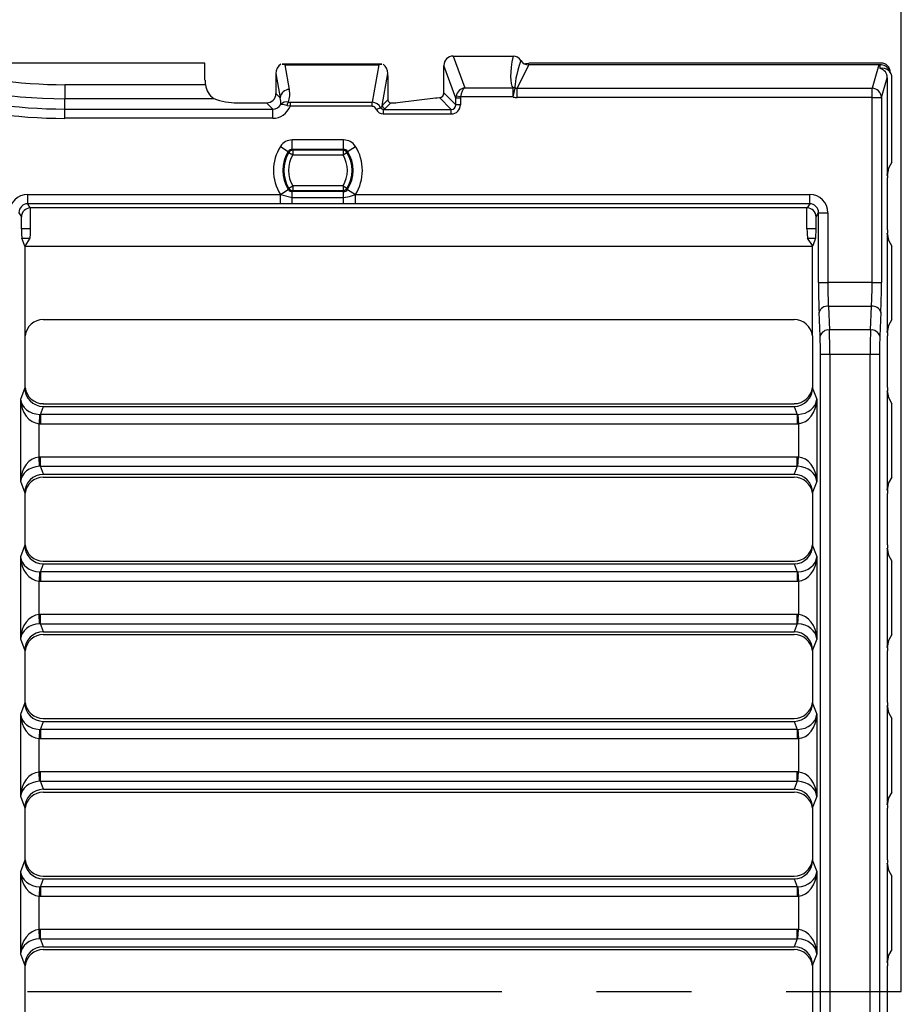
# Model space of a CAD drawing. Units: millimetres. Extents: x 28 to 1652, y 28 to 1160.
# Drawn here: x 612 to 706, y 869 to 974 of the extents above; entities that cross this region are included whole.
import ezdxf

# ---------------------------------------------------------------- set-up
doc = ezdxf.new("R2010")
doc.units = ezdxf.units.MM
doc.header["$LTSCALE"] = 4
doc.linetypes.add('CENTERX2', pattern=[20.32, 12.7, -2.54, 2.54, -2.54])
doc.layers.add('HAURATON_CENTERLINE', color=60, linetype='CENTERX2')
doc.layers.add('HAURATON_DIMENSIONING', color=1, linetype='Continuous')
doc.layers.add('HAURATON_PRODUCT_CONTOUR', color=7, linetype='Continuous', lineweight=25)
doc.styles.add('SLDTEXTSTYLE2', font='ARIAL.TTF', dxfattribs={"width": 0.948})
doc.dimstyles.new('SLDDIMSTYLE0', dxfattribs={"dimtxt": 14, "dimasz": 14, "dimexe": 0, "dimexo": 0.0625, "dimgap": 3.5, "dimtad": 1, "dimdec": 0, "dimrnd": 1e-09, "dimzin": 12, "dimdsep": 46, "dimtxsty": 'SLDTEXTSTYLE2', "dimsah": 1, "dimcen": 0.09, "dimadec": 0, "dimazin": 3, "dimtfac": 1, "dimtdec": 0, "dimtofl": 0, "dimtmove": 0, "dimatfit": 3, "dimfxl": 1, "dimfrac": 2, "dimtolj": 1, "dimtzin": 12, "dimarcsym": 0})

# ---------------------------------------------------------------- blocks, each defined once
blk = doc.blocks.new('_D_2')
at = {"layer": 'HAURATON_DIMENSIONING'}
for p, q in [((440.34, 1043.88), (472.42, 1043.88)), ((472.42, 1015.98), (440.34, 1015.98)), ((206.38, 870.09), (206.38, 1014.4)), ((706.38, 870.09), (706.38, 1014.4)), ((206.38, 1010.4), (706.38, 1010.4))]:
    blk.add_line(p, q, dxfattribs=at)
for centre, start, end in [((440.34, 1029.93), 90, 270), ((472.42, 1029.93), 270, 90)]:
    blk.add_arc(centre, 13.95, start, end, dxfattribs=at)
for points in [[(206.38, 1010.4), (220.38, 1008.25), (220.38, 1012.55)], [(706.38, 1010.4), (692.38, 1012.55), (692.38, 1008.25)]]:
    blk.add_solid(points, dxfattribs=at)
at = {"layer": 'HAURATON_DIMENSIONING', "insert": (440.34, 1037.24), "char_height": 14, "attachment_point": 1, "style": 'SLDTEXTSTYLE2'}
blk.add_mtext('500', dxfattribs=at)

msp = doc.modelspace()

# ---------------------------------------------------------------- linework, layer by layer
at = {"layer": 'HAURATON_CENTERLINE'}
msp.add_line((206.38, 870.09), (706.38, 870.09), dxfattribs=at)
at = {"layer": 'HAURATON_PRODUCT_CONTOUR'}
for p, q in [((658.36, 970.34), (664.79, 970.34)), ((658.36, 970.34), (659.61, 966.93)), ((631.78, 969.59), (280.98, 969.59)), ((631.78, 967.76), (631.78, 969.59)), ((650.73, 969.48), (640.04, 969.48)), ((640.83, 966.77), (640.37, 969.42)), ((640.37, 969.42), (650.39, 969.42)), ((650.39, 969.42), (649.7, 965.4)), ((657.38, 966.4), (657.38, 969.34)), ((658.65, 965.85), (657.38, 969.34)), ((665.23, 966.89), (666.46, 969.38)), ((703.99, 969.39), (666.41, 969.39)), ((666.46, 969.38), (666.47, 969.39)), ((704.22, 969.59), (666.47, 969.59)), ((703.99, 969.39), (703.25, 966.89)), ((705.27, 968.47), (705.1, 968.82)), ((639.38, 968.24), (639.38, 966.33)), ((639.39, 968.49), (639.83, 965.88)), ((650.78, 965.04), (651.38, 968.49)), ((651.38, 968.24), (651.38, 965.64)), ((704.25, 965.91), (704.88, 968.03)), ((704.88, 968.03), (704.88, 957.55)), ((705.38, 958.96), (705.38, 968.01)), ((616.78, 967.28), (616.78, 965.79)), ((631.82, 967.28), (616.78, 967.28)), ((659.61, 966.93), (664.79, 966.93)), ((664.79, 965.96), (664.79, 966.93)), ((664.79, 965.96), (665.01, 966.92)), ((665.23, 965.91), (665.23, 966.89)), ((665.23, 966.89), (703.25, 966.89)), ((703.25, 965.91), (703.25, 966.89)), ((616.78, 964.67), (616.78, 965.79)), ((616.78, 965.79), (632.73, 965.79)), ((639.83, 965.88), (639.38, 966.33)), ((650.78, 965.04), (651.38, 965.64)), ((651.38, 965.64), (651.38, 965.64)), ((652.39, 965.37), (656.47, 965.87)), ((656.89, 965.9), (658.15, 964.63)), ((658.65, 965.13), (657.38, 966.4)), ((657.38, 966.4), (657.38, 966.4)), ((658.65, 965.13), (658.65, 965.85)), ((659.15, 965.85), (658.65, 965.85)), ((659.16, 965.96), (658.68, 966.06)), ((659.15, 965.85), (659.15, 965.13)), ((664.79, 965.96), (659.16, 965.96)), ((703.25, 965.91), (665.23, 965.91)), ((703.25, 946.09), (703.25, 965.91)), ((703.25, 965.91), (704.25, 965.91)), ((704.25, 965.91), (704.25, 946.09)), ((616.78, 963.68), (616.78, 964.67)), ((616.78, 964.67), (639.05, 964.67)), ((635.22, 965.34), (638.38, 965.34)), ((638.38, 965.34), (639.05, 964.67)), ((639.05, 963.68), (639.05, 964.67)), ((640.91, 965.4), (640.91, 964.96)), ((640.91, 965.4), (649.7, 965.4)), ((649.7, 964.96), (640.91, 964.96)), ((649.7, 964.96), (649.7, 965.4)), ((650.14, 964.64), (650.59, 964.81)), ((650.89, 964.13), (650.89, 964.63)), ((650.89, 964.63), (658.15, 964.63)), ((651.68, 965.34), (651.08, 964.74)), ((651.68, 965.34), (651.68, 965.34)), ((658.15, 964.13), (658.15, 964.63)), ((659.15, 965.13), (658.65, 965.13)), ((639.05, 963.68), (616.78, 963.68)), ((658.15, 964.13), (650.89, 964.13)), ((639.87, 960.67), (640.71, 960.13)), ((641.13, 960.36), (641.13, 961.36)), ((646.63, 961.36), (641.13, 961.36)), ((641.13, 960.36), (646.63, 960.36)), ((646.63, 960.36), (646.63, 961.36)), ((647.05, 960.13), (647.89, 960.67)), ((640.77, 960.02), (641.19, 959.75)), ((641.19, 960.25), (641.19, 959.75)), ((646.57, 960.25), (641.19, 960.25)), ((641.19, 959.75), (646.57, 959.75)), ((646.57, 960.25), (646.57, 959.75)), ((646.57, 959.75), (646.99, 960.02)), ((704.88, 957.55), (704.88, 957.56)), ((704.88, 957.28), (704.88, 951.71)), ((704.96, 958.15), (704.95, 958.11)), ((640.77, 956.17), (641.19, 956.43)), ((641.19, 956.43), (641.19, 955.93)), ((646.57, 956.43), (641.19, 956.43)), ((646.57, 956.43), (646.57, 955.93)), ((646.57, 956.43), (646.99, 956.17)), ((612.79, 955.51), (639.88, 955.51)), ((612.79, 954.51), (612.79, 955.51)), ((639.87, 955.52), (640.71, 956.06)), ((639.87, 955.52), (639.88, 955.51)), ((639.88, 955.51), (641.13, 955.17)), ((639.88, 954.51), (639.88, 955.51)), ((646.63, 955.83), (641.13, 955.83)), ((641.13, 955.17), (641.13, 955.83)), ((641.13, 955.17), (646.63, 955.17)), ((641.13, 954.52), (641.13, 955.17)), ((641.19, 955.93), (646.57, 955.93)), ((646.63, 955.17), (646.63, 955.83)), ((646.63, 954.52), (646.63, 955.17)), ((647.05, 956.06), (647.89, 955.52)), ((647.89, 955.51), (647.89, 955.52)), ((647.89, 954.51), (647.89, 955.51)), ((647.89, 955.51), (696.57, 955.51)), ((696.57, 954.51), (696.57, 955.51)), ((639.88, 954.51), (612.79, 954.51)), ((613.06, 954.07), (612.79, 954.51)), ((613.09, 954.07), (613.06, 954.07)), ((696.27, 954.07), (613.09, 954.07)), ((613.09, 951.83), (613.09, 954.07)), ((641.13, 954.52), (639.88, 954.51)), ((646.63, 954.52), (641.13, 954.52)), ((696.57, 954.51), (647.89, 954.51)), ((696.3, 954.07), (696.27, 954.07)), ((696.27, 951.83), (696.27, 954.07)), ((696.57, 954.51), (696.3, 954.07)), ((611.85, 953.56), (612.11, 953.12)), ((612.11, 951.83), (612.11, 953.12)), ((697.25, 953.12), (697.51, 953.56)), ((697.25, 951.83), (697.25, 953.12)), ((697.51, 946.09), (697.51, 953.56)), ((697.51, 953.56), (698.51, 953.56)), ((698.51, 953.56), (698.51, 946.09)), ((613.09, 951.83), (612.11, 951.83)), ((612.48, 949.97), (612.16, 950.84)), ((612.16, 950.84), (613.02, 950.84)), ((613.02, 950.84), (612.48, 949.97)), ((697.25, 951.83), (696.27, 951.83)), ((696.85, 950.03), (696.34, 950.84)), ((696.34, 950.84), (697.2, 950.84)), ((697.2, 950.84), (696.89, 949.99)), ((704.88, 951.36), (704.88, 940.71)), ((612.48, 949.97), (612.48, 940.36)), ((612.48, 949.97), (696.88, 949.97)), ((696.89, 949.99), (696.85, 950.03)), ((696.89, 949.99), (696.88, 949.97)), ((696.88, 940.36), (696.88, 949.97)), ((705.38, 942.1), (705.38, 949.97)), ((697.51, 946.09), (698.51, 946.09)), ((703.25, 946.09), (698.51, 946.09)), ((703.25, 946.09), (704.25, 946.09)), ((698.57, 943.52), (698.68, 940.99)), ((703.19, 943.52), (698.57, 943.52)), ((703.08, 940.99), (703.19, 943.52)), ((697.69, 940.34), (697.57, 942.88)), ((704.19, 942.88), (704.08, 940.34)), ((614.46, 942.1), (694.9, 942.1)), ((612.48, 940.36), (612.48, 934.83)), ((612.48, 940.36), (612.5, 940.36)), ((696.88, 940.36), (696.86, 940.36)), ((696.88, 940.36), (696.88, 934.83)), ((703.08, 940.99), (698.68, 940.99)), ((704.88, 940.71), (704.88, 940.72)), ((704.88, 940.36), (704.88, 934.83)), ((697.72, 938.41), (698.72, 938.41)), ((697.72, 801.77), (697.72, 938.41)), ((698.72, 938.41), (698.72, 801.77)), ((698.72, 938.41), (703.04, 938.41)), ((703.04, 938.41), (704.04, 938.41)), ((703.04, 801.77), (703.04, 938.41)), ((704.04, 938.41), (704.04, 801.77)), ((612.48, 934.8), (612.01, 933.55)), ((612.48, 934.83), (612.48, 934.8)), ((612.48, 934.83), (612.5, 934.83)), ((696.88, 934.83), (696.86, 934.83)), ((696.88, 934.83), (696.88, 934.8)), ((697.35, 933.55), (696.88, 934.8)), ((704.88, 934.48), (704.88, 923.83)), ((612.01, 933.55), (612.01, 924.77)), ((614.46, 933.09), (694.9, 933.09)), ((697.35, 924.77), (697.35, 933.55)), ((705.38, 925.22), (705.38, 933.09)), ((614.06, 931.93), (614.01, 930.94)), ((614.15, 931.93), (614.47, 932.79)), ((614.15, 931.93), (614.15, 930.94)), ((695.21, 931.93), (614.15, 931.93)), ((614.47, 932.79), (694.89, 932.79)), ((694.89, 932.79), (695.21, 931.93)), ((695.21, 931.93), (695.21, 930.94)), ((695.3, 931.93), (695.35, 930.94)), ((614.01, 927.37), (614.01, 930.94)), ((614.15, 930.94), (695.21, 930.94)), ((695.35, 930.94), (695.35, 927.37)), ((614.06, 926.38), (614.01, 927.37)), ((614.15, 926.38), (614.15, 927.37)), ((695.21, 927.37), (614.15, 927.37)), ((695.21, 926.38), (695.21, 927.37)), ((695.3, 926.38), (695.35, 927.37)), ((614.47, 925.52), (614.15, 926.38)), ((614.15, 926.38), (695.21, 926.38)), ((614.47, 925.52), (694.89, 925.52)), ((695.21, 926.38), (694.89, 925.52)), ((612.01, 924.77), (612.48, 923.52)), ((614.46, 925.22), (694.9, 925.22)), ((696.88, 923.52), (697.35, 924.77)), ((612.48, 923.52), (612.48, 923.48)), ((612.48, 923.48), (612.48, 917.96)), ((612.48, 923.48), (612.5, 923.48)), ((696.88, 923.48), (696.86, 923.48)), ((696.88, 923.52), (696.88, 923.48)), ((696.88, 923.48), (696.88, 917.96)), ((704.88, 923.83), (704.88, 923.84)), ((704.88, 923.48), (704.88, 917.96)), ((612.48, 917.92), (612.01, 916.67)), ((612.48, 917.96), (612.48, 917.92)), ((612.48, 917.96), (612.5, 917.96)), ((696.88, 917.96), (696.86, 917.96)), ((696.88, 917.96), (696.88, 917.92)), ((697.35, 916.67), (696.88, 917.92)), ((704.88, 917.61), (704.88, 906.95)), ((612.01, 916.67), (612.01, 907.89)), ((614.46, 916.22), (694.9, 916.22)), ((697.35, 907.89), (697.35, 916.67)), ((705.38, 908.34), (705.38, 916.22)), ((614.06, 915.06), (614.01, 914.07)), ((614.15, 915.05), (614.47, 915.92)), ((614.15, 915.05), (614.15, 914.06)), ((695.21, 915.05), (614.15, 915.05)), ((614.47, 915.92), (694.89, 915.92)), ((694.89, 915.92), (695.21, 915.05)), ((695.21, 915.05), (695.21, 914.06)), ((695.3, 915.06), (695.35, 914.07)), ((614.01, 910.49), (614.01, 914.07)), ((614.15, 914.06), (695.21, 914.06)), ((695.35, 914.07), (695.35, 910.49)), ((614.06, 909.5), (614.01, 910.49)), ((614.15, 909.5), (614.15, 910.5)), ((695.21, 910.5), (614.15, 910.5)), ((695.21, 909.5), (695.21, 910.5)), ((695.3, 909.5), (695.35, 910.49)), ((614.47, 908.64), (614.15, 909.5)), ((614.15, 909.5), (695.21, 909.5)), ((614.47, 908.64), (694.89, 908.64)), ((695.21, 909.5), (694.89, 908.64)), ((612.01, 907.89), (612.48, 906.64)), ((614.46, 908.34), (694.9, 908.34)), ((696.88, 906.64), (697.35, 907.89)), ((612.48, 906.64), (612.48, 906.6)), ((612.48, 906.6), (612.48, 901.08)), ((612.48, 906.6), (612.5, 906.6)), ((696.88, 906.6), (696.86, 906.6)), ((696.88, 906.64), (696.88, 906.6)), ((696.88, 906.6), (696.88, 901.08)), ((704.88, 906.95), (704.88, 906.96)), ((704.88, 906.6), (704.88, 901.08)), ((612.48, 901.04), (612.01, 899.79)), ((612.48, 901.08), (612.48, 901.04)), ((612.48, 901.08), (612.5, 901.08)), ((696.88, 901.08), (696.86, 901.08)), ((696.88, 901.08), (696.88, 901.04)), ((697.35, 899.79), (696.88, 901.04)), ((704.88, 900.73), (704.88, 890.08)), ((612.01, 899.79), (612.01, 891.01)), ((614.46, 899.34), (694.9, 899.34)), ((697.35, 891.01), (697.35, 899.79)), ((705.38, 891.46), (705.38, 899.34)), ((614.06, 898.18), (614.01, 897.19)), ((614.15, 898.18), (614.47, 899.04)), ((614.15, 898.18), (614.15, 897.19)), ((695.21, 898.18), (614.15, 898.18)), ((614.47, 899.04), (694.89, 899.04)), ((694.89, 899.04), (695.21, 898.18)), ((695.21, 898.18), (695.21, 897.19)), ((695.3, 898.18), (695.35, 897.19)), ((614.01, 893.61), (614.01, 897.19)), ((614.15, 897.19), (695.21, 897.19)), ((695.35, 897.19), (695.35, 893.61)), ((614.06, 892.63), (614.01, 893.61)), ((614.15, 892.63), (614.15, 893.62)), ((695.21, 893.62), (614.15, 893.62)), ((695.21, 892.63), (695.21, 893.62)), ((695.3, 892.63), (695.35, 893.61)), ((614.47, 891.76), (614.15, 892.63)), ((614.15, 892.63), (695.21, 892.63)), ((614.47, 891.76), (694.89, 891.76)), ((695.21, 892.63), (694.89, 891.76)), ((612.01, 891.01), (612.48, 889.76)), ((614.46, 891.46), (694.9, 891.46)), ((696.88, 889.76), (697.35, 891.01)), ((612.48, 889.76), (612.48, 889.73)), ((612.48, 889.73), (612.48, 884.2)), ((612.48, 889.73), (612.5, 889.73)), ((696.88, 889.73), (696.86, 889.73)), ((696.88, 889.76), (696.88, 889.73)), ((696.88, 889.73), (696.88, 884.2)), ((704.88, 890.08), (704.88, 890.09)), ((704.88, 889.73), (704.88, 884.2)), ((612.48, 884.17), (612.01, 882.92)), ((612.48, 884.2), (612.48, 884.17)), ((612.48, 884.2), (612.5, 884.2)), ((696.88, 884.2), (696.86, 884.2)), ((696.88, 884.2), (696.88, 884.17)), ((697.35, 882.92), (696.88, 884.17)), ((704.88, 883.85), (704.88, 873.2)), ((612.01, 882.92), (612.01, 874.13)), ((614.46, 882.46), (694.9, 882.46)), ((697.35, 874.13), (697.35, 882.92)), ((705.38, 874.59), (705.38, 882.46)), ((614.06, 881.3), (614.01, 880.31)), ((614.15, 881.3), (614.47, 882.16)), ((614.15, 881.3), (614.15, 880.31)), ((695.21, 881.3), (614.15, 881.3)), ((614.47, 882.16), (694.89, 882.16)), ((694.89, 882.16), (695.21, 881.3)), ((695.21, 881.3), (695.21, 880.31)), ((695.3, 881.3), (695.35, 880.31)), ((614.01, 876.74), (614.01, 880.31)), ((614.15, 880.31), (695.21, 880.31)), ((695.35, 880.31), (695.35, 876.74)), ((614.06, 875.75), (614.01, 876.74)), ((695.21, 876.74), (614.15, 876.74)), ((614.15, 875.75), (614.15, 876.74)), ((695.21, 875.75), (695.21, 876.74)), ((695.3, 875.75), (695.35, 876.74)), ((614.47, 874.89), (614.15, 875.75)), ((614.15, 875.75), (695.21, 875.75)), ((614.47, 874.89), (694.89, 874.89)), ((695.21, 875.75), (694.89, 874.89)), ((612.01, 874.13), (612.48, 872.88)), ((614.46, 874.59), (694.9, 874.59)), ((696.88, 872.88), (697.35, 874.13)), ((612.48, 872.88), (612.48, 872.85)), ((612.48, 872.85), (612.48, 867.34)), ((612.48, 872.85), (612.5, 872.85)), ((696.88, 872.85), (696.86, 872.85)), ((696.88, 872.88), (696.88, 872.85)), ((696.88, 872.85), (696.88, 867.34)), ((704.88, 873.2), (704.88, 873.21)), ((704.88, 872.85), (704.88, 867.34))]:
    msp.add_line(p, q, dxfattribs=at)
at = {"layer": 'HAURATON_PRODUCT_CONTOUR', "flags": 128}
for points in [[(666.07, 969.5), (666.17, 969.55), (666.47, 969.59)], [(656.47, 965.87), (656.64, 965.88), (656.89, 965.9)], [(656.92, 965.9), (656.9, 965.9), (656.89, 965.9)], [(640.55, 965.04), (640.27, 965.12), (640.06, 965.16), (639.92, 965.16), (639.92, 965.16), (639.91, 965.16), (639.91, 965.16), (639.91, 965.16), (639.91, 965.16), (639.91, 965.16)], [(640.91, 964.96), (640.62, 965.02), (640.55, 965.04)], [(640.72, 965.42), (640.76, 965.41), (640.91, 965.4)], [(641.19, 960.25), (641.14, 960.35), (641.13, 960.36)], [(646.63, 960.36), (646.58, 960.28), (646.57, 960.25)], [(640.71, 960.13), (640.71, 960.13), (640.77, 960.02)], [(646.99, 960.02), (647, 960.03), (647.05, 960.13)], [(705.38, 958.96), (705.02, 958.34), (704.88, 957.55)], [(704.88, 957.56), (704.95, 958.12), (704.97, 958.18)], [(640.77, 956.17), (640.76, 956.15), (640.71, 956.06)], [(647.05, 956.06), (647.05, 956.06), (646.99, 956.17)], [(641.13, 955.83), (641.18, 955.91), (641.19, 955.93)], [(646.57, 955.93), (646.62, 955.84), (646.63, 955.83)], [(646.63, 955.17), (647.27, 955.28), (647.89, 955.51)], [(647.89, 954.51), (646.89, 954.52), (646.63, 954.52)], [(704.88, 951.36), (705.01, 950.61), (705.38, 949.97)], [(704.98, 950.71), (704.89, 951.23), (704.88, 951.35)], [(705.38, 942.1), (705.02, 941.48), (704.88, 940.71)], [(704.88, 940.72), (704.95, 941.28), (704.97, 941.35)], [(704.88, 934.48), (705.01, 933.74), (705.38, 933.09)], [(704.98, 933.84), (704.89, 934.35), (704.88, 934.47)], [(705.38, 925.22), (705.02, 924.6), (704.88, 923.83)], [(704.88, 923.84), (704.95, 924.4), (704.97, 924.48)], [(704.88, 917.61), (705.01, 916.86), (705.38, 916.22)], [(704.98, 916.96), (704.89, 917.48), (704.88, 917.6)], [(705.38, 908.34), (705.02, 907.72), (704.88, 906.95)], [(704.88, 906.96), (704.95, 907.52), (704.97, 907.6)], [(704.88, 900.73), (705.01, 899.98), (705.38, 899.34)], [(704.98, 900.08), (704.89, 900.6), (704.88, 900.72)], [(705.38, 891.46), (705.02, 890.84), (704.88, 890.08)], [(704.88, 890.09), (704.95, 890.64), (704.97, 890.72)], [(704.88, 883.85), (705.01, 883.1), (705.38, 882.46)], [(704.98, 883.2), (704.89, 883.72), (704.88, 883.84)], [(705.38, 874.59), (705.02, 873.97), (704.88, 873.2)], [(704.88, 873.21), (704.95, 873.77), (704.97, 873.84)]]:
    msp.add_lwpolyline(points, dxfattribs=at)
at = {"layer": 'HAURATON_PRODUCT_CONTOUR'}
for centre, radius, start, end in [((664.78, 969.36), 0.984, 30.9933, 89.8034), ((616.78, 1019.59), 53.81, 249.6265, 270), ((616.78, 1019.59), 52.31, 253.6592, 270), ((640.56, 968.5), 1.17, 123.828, 180.3776), ((640.11, 968.57), 0.891, 72.528, 94.5786), ((650.66, 968.57), 0.891, 85.4214, 107.472), ((650.2, 968.49), 1.18, 359.7124, 56.082), ((616.78, 1019.59), 54.92, 253.5937, 270), ((633.93, 967.54), 2.12, 187.0038, 235.6494), ((640.82, 965.78), 0.995, 89.5985, 174.021), ((664.83, 965.95), 0.983, 79.5354, 92.467), ((703.25, 965.89), 1, 1.0096, 89.7889), ((616.78, 1019.59), 55.92, 253.7556, 270), ((651.68, 965.64), 0.299, 180.0215, 270.1523), ((656.88, 966.4), 0.501, 273.7505, 0.1719), ((656.95, 966.37), 0.428, 312.1568, 3.288), ((640.51, 964.68), 0.765, 74.0942, 141.8169), ((641.37, 964.9), 0.836, 141.3298, 169.8508), ((650.88, 964.94), 0.801, 201.9156, 270.6508), ((650.87, 964.94), 0.306, 203.9423, 274.4156), ((651.09, 965.04), 0.302, 180.5081, 269.4919), ((651.68, 972.39), 7.06, 270.0251, 275.7796), ((643.88, 958.09), 4.77, 147.2614, 212.7386), ((641.13, 959.86), 1.5, 89.9977, 147.2637), ((641.13, 959.86), 0.498, 89.9121, 147.3492), ((646.63, 959.86), 1.5, 32.7363, 90.0023), ((646.63, 959.86), 0.498, 32.6508, 90.0879), ((643.88, 958.09), 4.77, 327.2614, 32.7386), ((643.88, 958.09), 3.77, 147.2614, 212.7386), ((643.88, 958.09), 3.66, 148.3103, 211.6897), ((643.88, 958.09), 3.16, 148.3103, 211.6897), ((641.19, 959.75), 0.5, 90.0413, 148.2691), ((646.57, 959.75), 0.5, 31.7309, 89.9587), ((643.88, 958.09), 3.16, 328.3103, 31.6897), ((643.88, 958.09), 3.66, 328.3103, 31.6897), ((643.88, 958.09), 3.77, 327.2614, 32.7386), ((641.19, 956.43), 0.5, 211.7309, 269.9587), ((646.57, 956.43), 0.5, 270.0413, 328.2691), ((641.13, 956.32), 0.498, 212.6508, 270.0879), ((646.63, 956.32), 0.498, 269.9121, 327.3492), ((698.46, 942.6), 0.93, 83.0815, 162.4548), ((703.3, 942.6), 0.93, 17.5452, 96.9185), ((698.57, 940.06), 0.93, 83.0815, 162.4548), ((703.19, 940.06), 0.93, 17.5452, 96.9185)]:
    msp.add_arc(centre, radius, start, end, dxfattribs=at)
for centre, major_axis, ratio, start_param, end_param in [((658.38, 969.31), (-0.354, 0.97), 0.968927, 5.943419, 7.493889), ((667.99, 974.41), (3, 7.64), 0.228627, 2.219333, 3.007412), ((667.99, 973.44), (2.88, 6.68), 0.12706, 2.189471, 2.974997), ((666.48, 970.41), (-0.453, -0.913), 0.981173, 5.727099, 6.736243), ((703.98, 968.38), (-0.29, -0.975), 0.983499, 3.329286, 3.425984), ((704.2, 968.38), (0.453, -0.913), 0.981173, 1.570796, 2.785233), ((704.07, 968.65), (-0.23, 2.71), 0.033249, 4.842476, 4.984416), ((704.38, 968.02), (0.453, -0.913), 0.981173, 1.102604, 2.927173), ((703.88, 968.02), (-0.29, -0.975), 0.983499, 1.864276, 3.187347), ((704.2, 968.58), (0.453, 0.913), 0.981173, 5.180581, 6.736243), ((634.79, 967.78), (-1.88, -2.36), 0.993786, 5.389725, 5.550319), ((639.88, 974.09), (0.49, 6.02), 0.01974, 2.768076, 2.90238), ((650.88, 974.09), (-0.49, 6.02), 0.01974, 3.380805, 3.515109), ((638.82, 966.79), (-1.1, 2.27), 0.762663, 3.758138, 4.35166), ((659.61, 965.96), (0.659, 0.792), 0.876424, 0.759265, 2.094686), ((659.61, 965.96), (0.133, 0.998), 0.440317, 0.294012, 1.629433), ((665.26, 967.94), (0.47, 0.947), 0.945891, 3.371032, 3.59465), ((634.04, 966.84), (3.22, -0.67), 0.41847, 4.38214, 5.174896), ((638.38, 966.34), (0.712, -0.712), 0.992433, 5.501585, 7.064785), ((638.82, 965.9), (-0.73, 1.36), 0.60722, 3.850768, 4.384843), ((659.65, 965.84), (-0.343, 0.94), 0.999502, 0.995655, 1.210704), ((659.65, 965.84), (-0.177, 0.485), 0.968927, 0.995655, 1.210704), ((665.26, 967.94), (-0.91, -1.83), 0.981173, 0.22944, 0.453057), ((639.03, 965.68), (0.723, -0.723), 0.977691, 5.501585, 6.530711), ((639.03, 965.68), (-1.42, 1.42), 0.992433, 2.359993, 3.559356), ((649.68, 964.39), (0.17, 0.992), 0.993028, 5.310818, 6.434547), ((649.68, 964.39), (-0.095, -0.555), 0.888312, 2.169225, 3.292955), ((649.79, 965.05), (1.03, 0.2), 0.516684, 5.489911, 5.897399), ((649.79, 964.75), (1.33, 0.06), 0.223244, 5.679558, 6.043462), ((658.15, 965.14), (0.712, -0.712), 0.992433, 5.501585, 7.064785), ((658.15, 965.14), (0.362, -0.362), 0.977691, 5.501585, 7.064785), ((704.99, 957.28), (0, 2), 0.052408, 1.430125, 1.570796), ((612.8, 953.55), (1.01, -1.68), 0.99484, 2.604169, 4.170404), ((696.56, 953.55), (-1.01, -1.68), 0.99484, 2.112781, 3.679016), ((612.8, 953.55), (-0.496, 0.828), 0.984176, 5.745762, 7.311997), ((613.07, 953.11), (0.491, -0.819), 0.99484, 2.604169, 4.170404), ((696.3, 953.11), (-0.491, -0.819), 0.99484, 2.112781, 3.679016), ((696.56, 953.55), (0.496, 0.828), 0.984176, 5.254374, 6.820609), ((612.17, 951.83), (0, 1), 0.052408, 1.570796, 3.001966), ((613.01, 951.83), (0, 1), 0.087489, 3.281219, 4.712389), ((696.36, 951.83), (0, 1), 0.087489, 1.570796, 3.001966), ((697.2, 951.83), (0, 1), 0.052408, 3.281219, 4.712389), ((704.99, 951.71), (0, 2), 0.052408, 1.570796, 1.751629), ((697.77, 946.09), (0, 5), 0.052408, 1.570796, 2.268928), ((698.77, 946.09), (0, 4), 0.06551, 1.570796, 2.268928), ((702.99, 946.09), (0, 4), 0.06551, 4.014257, 4.712389), ((703.99, 946.09), (0, 5), 0.052408, 4.014257, 4.712389), ((614.49, 940.08), (-1.07, 1.72), 0.986572, 5.732422, 7.163591), ((694.87, 940.08), (-1.07, -1.72), 0.986572, 2.261187, 3.692355), ((697.56, 938.41), (0, 3), 0.052408, 4.712389, 5.410521), ((698.56, 938.41), (0, 4), 0.039306, 4.712389, 5.410521), ((703.2, 938.41), (0, 4), 0.039306, 0.872665, 1.570796), ((704.2, 938.41), (0, 3), 0.052408, 0.872665, 1.570796), ((704.99, 940.36), (0, 2), 0.052408, 1.389964, 1.570796), ((614.48, 934.81), (-0.71, -1.89), 0.988937, 5.072975, 6.636488), ((614.49, 935.11), (1.07, 1.72), 0.986572, 2.261187, 3.692355), ((694.88, 934.81), (0.71, -1.89), 0.988937, 5.929883, 7.493395), ((694.87, 935.11), (1.07, -1.72), 0.986572, 5.732422, 7.163591), ((704.99, 934.83), (0, 2), 0.052408, 1.570796, 1.751629), ((614.01, 933.55), (-0.25, 2.6), 0.762762, 1.497339, 3.015775), ((614.01, 933.55), (1.98, -0.34), 0.797478, 3.350328, 4.868765), ((695.35, 933.55), (1.98, 0.34), 0.797478, 4.556013, 6.07445), ((695.35, 933.55), (0.25, 2.6), 0.762762, 3.26741, 4.785847), ((614.17, 933.97), (0.71, 1.92), 0.978176, 3.449819, 3.494895), ((695.19, 933.97), (-0.71, 1.92), 0.978176, 2.78829, 2.833366), ((614.17, 933.97), (-1.06, -2.84), 0.988937, 0.308226, 0.353302), ((695.19, 933.97), (1.06, -2.84), 0.988937, 5.929883, 5.974959), ((614.01, 924.77), (0.25, 2.6), 0.762762, 0.125818, 1.644254), ((614.17, 924.34), (1.06, -2.84), 0.988937, 2.78829, 2.833366), ((695.19, 924.34), (-1.06, -2.84), 0.988937, 3.449819, 3.494895), ((695.35, 924.77), (-0.25, 2.6), 0.762762, 4.638931, 6.157368), ((614.01, 924.77), (1.98, 0.34), 0.797478, 1.414421, 2.932857), ((614.48, 923.5), (0.71, -1.89), 0.988937, 2.78829, 4.351803), ((614.17, 924.34), (-0.71, 1.92), 0.978176, 5.929883, 5.974959), ((694.88, 923.5), (-0.71, -1.89), 0.988937, 1.931382, 3.494895), ((695.19, 924.34), (0.71, 1.92), 0.978176, 0.308226, 0.353302), ((695.35, 924.77), (1.98, -0.34), 0.797478, 0.208735, 1.727172), ((614.49, 923.2), (-1.07, 1.72), 0.986572, 5.732422, 7.163591), ((694.87, 923.2), (-1.07, -1.72), 0.986572, 2.261187, 3.692355), ((704.99, 923.48), (0, 2), 0.052408, 1.389964, 1.570796), ((614.48, 917.94), (-0.71, -1.89), 0.988937, 5.072975, 6.636488), ((614.49, 918.24), (1.07, 1.72), 0.986572, 2.261187, 3.692355), ((694.88, 917.94), (0.71, -1.89), 0.988937, 5.929883, 7.493395), ((694.87, 918.24), (1.07, -1.72), 0.986572, 5.732422, 7.163591), ((704.99, 917.96), (0, 2), 0.052408, 1.570796, 1.751629), ((614.01, 916.67), (-0.25, 2.6), 0.762762, 1.497339, 3.015775), ((614.01, 916.67), (1.98, -0.34), 0.797478, 3.350328, 4.868765), ((695.35, 916.67), (1.98, 0.34), 0.797478, 4.556013, 6.07445), ((695.35, 916.67), (0.25, 2.6), 0.762762, 3.26741, 4.785847), ((614.17, 917.09), (0.71, 1.92), 0.978176, 3.449819, 3.494895), ((695.19, 917.09), (-0.71, 1.92), 0.978176, 2.78829, 2.833366), ((614.17, 917.09), (-1.06, -2.84), 0.988937, 0.308226, 0.353302), ((695.19, 917.09), (1.06, -2.84), 0.988937, 5.929883, 5.974959), ((614.01, 907.89), (0.25, 2.6), 0.762762, 0.125818, 1.644254), ((614.17, 907.47), (1.06, -2.84), 0.988937, 2.78829, 2.833366), ((695.19, 907.47), (-1.06, -2.84), 0.988937, 3.449819, 3.494895), ((695.35, 907.89), (-0.25, 2.6), 0.762762, 4.638931, 6.157368), ((614.01, 907.89), (1.98, 0.34), 0.797478, 1.414421, 2.932857), ((614.48, 906.62), (0.71, -1.89), 0.988937, 2.78829, 4.351803), ((614.17, 907.47), (-0.71, 1.92), 0.978176, 5.929883, 5.974959), ((694.88, 906.62), (-0.71, -1.89), 0.988937, 1.931382, 3.494895), ((695.19, 907.47), (0.71, 1.92), 0.978176, 0.308226, 0.353302), ((695.35, 907.89), (1.98, -0.34), 0.797478, 0.208735, 1.727172), ((614.49, 906.32), (-1.07, 1.72), 0.986572, 5.732422, 7.163591), ((694.87, 906.32), (-1.07, -1.72), 0.986572, 2.261187, 3.692355), ((704.99, 906.6), (0, 2), 0.052408, 1.389964, 1.570796), ((614.48, 901.06), (-0.71, -1.89), 0.988937, 5.072975, 6.636488), ((614.49, 901.36), (1.07, 1.72), 0.986572, 2.261187, 3.692355), ((694.88, 901.06), (0.71, -1.89), 0.988937, 5.929883, 7.493395), ((694.87, 901.36), (1.07, -1.72), 0.986572, 5.732422, 7.163591), ((704.99, 901.08), (0, 2), 0.052408, 1.570796, 1.751629), ((614.01, 899.79), (-0.25, 2.6), 0.762762, 1.497339, 3.015775), ((614.01, 899.79), (1.98, -0.34), 0.797478, 3.350328, 4.868765), ((695.35, 899.79), (1.98, 0.34), 0.797478, 4.556013, 6.07445), ((695.35, 899.79), (0.25, 2.6), 0.762762, 3.26741, 4.785847), ((614.17, 900.22), (0.71, 1.92), 0.978176, 3.449819, 3.494895), ((695.19, 900.22), (-0.71, 1.92), 0.978176, 2.78829, 2.833366), ((614.17, 900.22), (-1.06, -2.84), 0.988937, 0.308226, 0.353302), ((695.19, 900.22), (1.06, -2.84), 0.988937, 5.929883, 5.974959), ((614.01, 891.01), (0.25, 2.6), 0.762762, 0.125818, 1.644254), ((614.17, 890.59), (1.06, -2.84), 0.988937, 2.78829, 2.833366), ((695.19, 890.59), (-1.06, -2.84), 0.988937, 3.449819, 3.494895), ((695.35, 891.01), (-0.25, 2.6), 0.762762, 4.638931, 6.157368), ((614.01, 891.01), (1.98, 0.34), 0.797478, 1.414421, 2.932857), ((614.48, 889.74), (0.71, -1.89), 0.988937, 2.78829, 4.351803), ((614.17, 890.59), (-0.71, 1.92), 0.978176, 5.929883, 5.974959), ((694.88, 889.74), (-0.71, -1.89), 0.988937, 1.931382, 3.494895), ((695.19, 890.59), (0.71, 1.92), 0.978176, 0.308226, 0.353302), ((695.35, 891.01), (1.98, -0.34), 0.797478, 0.208735, 1.727172), ((614.49, 889.44), (-1.07, 1.72), 0.986572, 5.732422, 7.163591), ((694.87, 889.44), (-1.07, -1.72), 0.986572, 2.261187, 3.692355), ((704.99, 889.73), (0, 2), 0.052408, 1.389964, 1.570796), ((614.48, 884.18), (-0.71, -1.89), 0.988937, 5.072975, 6.636488), ((614.49, 884.48), (1.07, 1.72), 0.986572, 2.261187, 3.692355), ((694.88, 884.18), (0.71, -1.89), 0.988937, 5.929883, 7.493395), ((694.87, 884.48), (1.07, -1.72), 0.986572, 5.732422, 7.163591), ((704.99, 884.2), (0, 2), 0.052408, 1.570796, 1.751629), ((614.01, 882.92), (-0.25, 2.6), 0.762762, 1.497339, 3.015775), ((614.01, 882.92), (1.98, -0.34), 0.797478, 3.350328, 4.868765), ((695.35, 882.92), (1.98, 0.34), 0.797478, 4.556013, 6.07445), ((695.35, 882.92), (0.25, 2.6), 0.762762, 3.26741, 4.785847), ((614.17, 883.34), (0.71, 1.92), 0.978176, 3.449819, 3.494895), ((695.19, 883.34), (-0.71, 1.92), 0.978176, 2.78829, 2.833366), ((614.17, 883.34), (-1.06, -2.84), 0.988937, 0.308226, 0.353302), ((695.19, 883.34), (1.06, -2.84), 0.988937, 5.929883, 5.974959), ((614.01, 874.13), (0.25, 2.6), 0.762762, 0.125818, 1.644254), ((614.17, 873.71), (1.06, -2.84), 0.988937, 2.78829, 2.833366), ((695.19, 873.71), (-1.06, -2.84), 0.988937, 3.449819, 3.494895), ((695.35, 874.13), (-0.25, 2.6), 0.762762, 4.638931, 6.157368), ((614.01, 874.13), (1.98, 0.34), 0.797478, 1.414421, 2.932857), ((614.48, 872.87), (0.71, -1.89), 0.988937, 2.78829, 4.351803), ((614.17, 873.71), (-0.71, 1.92), 0.978176, 5.929883, 5.974959), ((694.88, 872.87), (-0.71, -1.89), 0.988937, 1.931382, 3.494895), ((695.19, 873.71), (0.71, 1.92), 0.978176, 0.308226, 0.353302), ((695.35, 874.13), (1.98, -0.34), 0.797478, 0.208735, 1.727172), ((614.49, 872.57), (-1.07, 1.72), 0.986572, 5.732422, 7.163591), ((694.87, 872.57), (-1.07, -1.72), 0.986572, 2.261187, 3.692355), ((704.99, 872.85), (0, 2), 0.052408, 1.389964, 1.570796)]:
    msp.add_ellipse(centre, major_axis=major_axis, ratio=ratio, start_param=start_param, end_param=end_param, dxfattribs=at)

# ---------------------------------------------------------------- dimensions: what is measured, and where the dimension line sits
at = {"layer": 'HAURATON_DIMENSIONING'}
dim = msp.add_linear_dim(base=(706.38, 1010.4), p1=(206.38, 870.09), p2=(706.38, 870.09), dimstyle='SLDDIMSTYLE0', dxfattribs=at)
dim.commit()
dim.dimension.update_dxf_attribs({"geometry": '_D_2', "text_midpoint": (456.38, 1010.4), "dimtype": 160})

doc.saveas('drawing.dxf')
